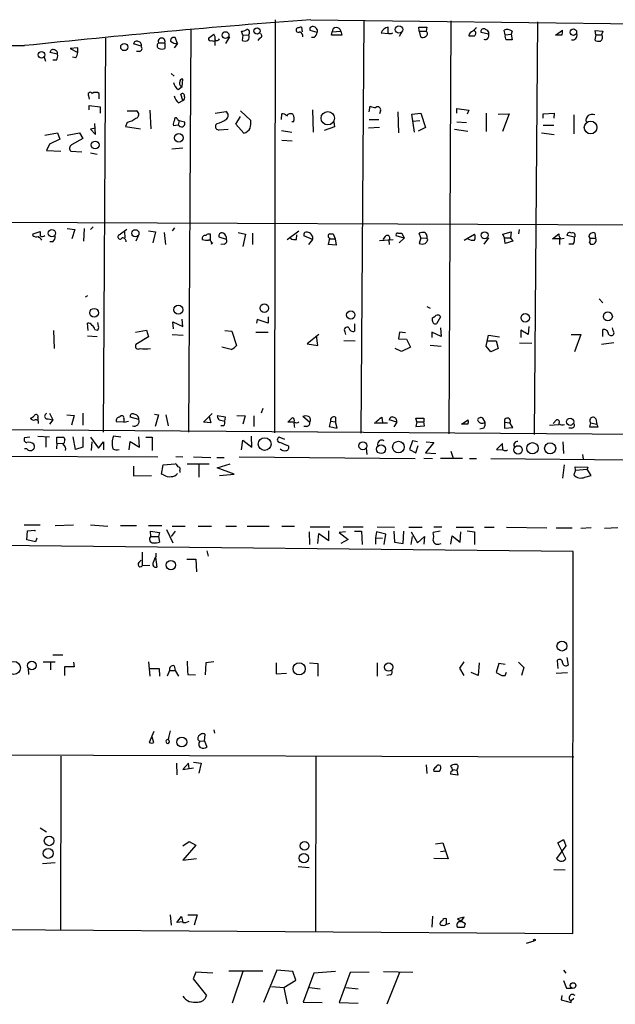
# Model space of a CAD drawing. Extents: x 9 to 740, y 12 to 876.
# Drawn here: x 407 to 494, y 250 to 395 of the extents above; entities that cross this region are included whole.
import ezdxf

# ---------------------------------------------------------------- set-up
doc = ezdxf.new("R2010")
doc.units = 0
doc.header["$MEASUREMENT"] = 0
doc.layers.add('MAIN', color=5, linetype='CONTINUOUS')

msp = doc.modelspace()

# ---------------------------------------------------------------- linework, layer by layer
at = {"layer": 'MAIN'}
for p, q in [((444.3307, 394.8853), (444.246, 334.264)), ((449.58, 394.8853), (546.4387, 393.6153)), ((457.3693, 394.8006), (456.946, 334.1793)), ((470.154, 394.716), (469.8153, 334.0946)), ((431.9693, 393.5306), (431.6307, 334.3486)), ((439.5893, 392.5993), (439.42, 393.192)), ((448.2253, 393.7846), (448.31, 393.1073)), ((450.5113, 393.0226), (449.4953, 393.2766)), ((452.7127, 393.1073), (453.9827, 393.192)), ((453.9827, 393.192), (454.152, 392.5993)), ((460.9253, 392.938), (460.9253, 393.7846)), ((465.4973, 393.192), (465.4127, 393.7846)), ((465.4127, 393.7846), (466.598, 393.7846)), ((465.4973, 393.192), (465.6667, 392.3453)), ((465.4973, 393.192), (466.5133, 393.192)), ((466.598, 393.7846), (466.5133, 393.192)), ((478.1127, 392.684), (477.9433, 393.3613)), ((479.1287, 393.192), (478.9593, 392.7686)), ((482.854, 394.5466), (482.346, 334.01)), ((485.4787, 392.5993), (486.4947, 393.3613)), ((491.4053, 392.684), (491.3207, 393.2766)), ((491.3207, 393.2766), (492.4213, 393.192)), ((492.4213, 393.192), (492.252, 392.684)), ((419.4387, 392.176), (419.1, 334.3486)), ((430.022, 391.414), (429.6833, 392.2606)), ((434.594, 392.176), (435.356, 392.7686)), ((435.5253, 391.0753), (435.5253, 391.8373)), ((437.642, 392.3453), (437.0493, 391.414)), ((439.5893, 392.5993), (439.5047, 391.8373)), ((439.5893, 392.5993), (440.436, 392.684)), ((442.0447, 392.176), (441.7907, 391.8373)), ((450.088, 392.2606), (449.6647, 392.2606)), ((452.628, 392.5993), (452.7127, 393.1073)), ((454.152, 392.5993), (452.628, 392.5993)), ((459.9093, 392.938), (460.9253, 392.8533)), ((462.9573, 393.1073), (462.534, 392.43)), ((475.6573, 392.7686), (474.5567, 393.0226)), ((475.6573, 393.1073), (475.6573, 392.7686)), ((478.1127, 392.684), (478.9593, 392.7686)), ((478.9593, 392.7686), (479.1287, 391.922)), ((486.41, 392.5993), (485.4787, 392.5993)), ((491.4053, 392.684), (491.236, 391.922)), ((491.4053, 392.684), (492.252, 392.684)), ((415.3747, 390.7366), (414.274, 390.652)), ((414.274, 390.652), (415.3747, 390.0593)), ((415.3747, 390.0593), (415.3747, 390.7366)), ((424.688, 390.9906), (423.5873, 391.3293)), ((424.434, 390.2286), (424.0107, 390.2286)), ((427.228, 391.4986), (428.1593, 391.4986)), ((428.1593, 391.4986), (428.1593, 390.652)), ((430.022, 391.414), (429.514, 390.7366)), ((410.464, 389.382), (410.6333, 388.7893)), ((412.4113, 389.8053), (411.3107, 390.0593)), ((412.242, 388.9586), (411.734, 388.9586)), ((415.1207, 389.2973), (414.6127, 389.382)), ((429.0907, 387.0113), (429.514, 386.588)), ((430.6993, 385.064), (430.784, 386.1646)), ((430.1067, 384.6406), (430.6993, 385.064)), ((416.9833, 383.7093), (417.068, 383.2013)), ((418.5073, 383.286), (418.5073, 384.048)), ((430.1913, 382.6933), (430.784, 383.032)), ((430.784, 383.032), (430.53, 383.9633)), ((417.068, 381.6773), (417.068, 382.27)), ((417.068, 382.27), (418.6767, 382.1006)), ((418.6767, 382.1006), (418.6767, 381.1693)), ((425.958, 381.5926), (426.1273, 378.8833)), ((449.834, 381.6773), (449.9187, 378.3753)), ((458.1313, 381.3386), (458.3007, 382.1853)), ((471.0007, 381.1693), (471.0007, 381.8466)), ((471.0007, 381.8466), (472.7787, 381.5926)), ((472.7787, 381.5926), (472.5247, 381)), ((422.656, 381.508), (424.0107, 381.508)), ((430.022, 380.238), (430.276, 380.0686)), ((435.5253, 381.1693), (437.134, 381.4233)), ((438.5733, 379.5606), (439.2507, 380.6613)), ((439.2507, 381.508), (440.7747, 380.0686)), ((445.262, 380.238), (445.3467, 381.0846)), ((458.1313, 380.238), (459.5707, 380.238)), ((459.8247, 381.508), (459.6553, 381.0846)), ((462.3647, 381.3386), (462.4493, 378.2906)), ((464.3967, 381), (465.7513, 381.1693)), ((464.82, 378.3753), (464.3967, 381)), ((465.7513, 381.1693), (466.4287, 379.0526)), ((475.3187, 381.1693), (475.3187, 378.46)), ((477.0967, 381), (478.7053, 381.0846)), ((478.7053, 381.0846), (477.6893, 378.46)), ((483.7007, 381.0846), (485.3093, 381.1693)), ((483.7007, 380.4073), (483.7007, 381.0846)), ((485.3093, 381.1693), (485.2247, 380.4073)), ((488.188, 380.9153), (488.188, 378.1213)), ((417.9993, 378.968), (417.2373, 378.7986)), ((417.2373, 378.7986), (417.9993, 378.0366)), ((417.9993, 378.0366), (417.9147, 379.6453)), ((422.656, 379.8146), (422.402, 379.222)), ((422.402, 379.222), (424.6033, 378.8833)), ((430.1067, 379.3913), (429.4293, 379.3066)), ((430.276, 380.0686), (430.1067, 379.3913)), ((430.276, 379.3066), (430.1067, 379.3913)), ((430.276, 380.0686), (431.038, 379.8993)), ((435.864, 379.6453), (435.61, 379.3913)), ((436.118, 378.714), (437.4727, 378.7986)), ((439.7587, 378.206), (438.5733, 379.5606)), ((447.04, 379.8993), (446.786, 379.8993)), ((453.0513, 379.1373), (451.5273, 378.6293)), ((452.9667, 379.8993), (453.0513, 379.1373)), ((459.6553, 379.0526), (458.0467, 378.968)), ((464.566, 379.984), (465.582, 380.0686)), ((466.4287, 379.0526), (465.328, 378.5446)), ((470.662, 378.7986), (472.6093, 378.5446)), ((471.0007, 379.8993), (472.44, 379.8146)), ((483.7007, 379.3913), (485.2247, 379.3913)), ((410.5487, 377.952), (412.4113, 378.2906)), ((412.75, 377.3593), (411.226, 376.5973)), ((412.4113, 378.2906), (412.75, 377.3593)), ((413.8507, 377.952), (415.6287, 378.2906)), ((416.1367, 377.444), (414.4433, 376.5126)), ((415.6287, 378.2906), (416.1367, 377.444)), ((445.262, 378.6293), (446.786, 378.3753)), ((483.4467, 378.2906), (485.3093, 378.0366)), ((411.226, 376.5973), (410.8027, 375.666)), ((429.1753, 375.92), (430.784, 376.0893)), ((445.3467, 377.19), (446.8707, 377.1053)), ((410.8027, 375.666), (412.9193, 375.5813)), ((414.3587, 375.5813), (415.9673, 375.4966)), ((417.2373, 375.3273), (418.2533, 375.158)), ((347.472, 365.4213), (546.1847, 364.5746)), ((413.8507, 364.236), (414.9513, 364.0666)), ((416.306, 364.236), (416.2213, 362.3733)), ((417.6607, 364.49), (417.2373, 364.0666)), ((429.5987, 364.3206), (429.26, 363.8973)), ((408.7707, 363.22), (408.8553, 363.474)), ((408.8553, 363.474), (409.8713, 363.8126)), ((414.9513, 364.0666), (414.528, 362.712)), ((421.4707, 363.3046), (421.64, 363.474)), ((421.64, 363.474), (422.5713, 364.1513)), ((422.2327, 363.728), (422.3173, 362.8813)), ((424.2647, 363.1353), (423.926, 362.3733)), ((425.7887, 363.8973), (426.8047, 363.728)), ((426.8047, 363.728), (426.3813, 362.1193)), ((428.0747, 363.6433), (428.244, 361.8653)), ((434.848, 362.5426), (434.848, 363.3893)), ((437.2187, 362.6273), (436.118, 362.966)), ((438.912, 363.6433), (440.0127, 363.3893)), ((440.0127, 363.3893), (439.5893, 361.6113)), ((441.0287, 363.5586), (441.0287, 361.8653)), ((446.1087, 362.6273), (447.802, 363.8973)), ((447.4633, 362.6273), (447.548, 363.3046)), ((449.834, 362.6273), (448.564, 363.1353)), ((452.374, 363.474), (452.882, 363.474)), ((452.882, 363.474), (453.136, 362.712)), ((460.502, 363.0506), (460.1633, 362.6273)), ((463.296, 362.7966), (462.1107, 363.1353)), ((462.3647, 363.5586), (462.9573, 363.5586)), ((463.296, 362.7966), (462.534, 362.1193)), ((462.9573, 363.5586), (463.296, 362.7966)), ((465.7513, 362.8813), (465.4973, 363.5586)), ((465.7513, 362.8813), (465.4973, 362.0346)), ((465.7513, 362.8813), (466.598, 362.7966)), ((466.598, 363.1353), (466.598, 362.7966)), ((466.7673, 362.6273), (466.598, 362.7966)), ((472.1013, 362.5426), (473.6253, 363.3893)), ((475.6573, 362.8813), (474.98, 361.95)), ((477.774, 363.3893), (478.9593, 363.728)), ((478.028, 362.8813), (477.774, 363.3893)), ((478.028, 362.8813), (478.8747, 362.8813)), ((478.1127, 362.0346), (478.028, 362.8813)), ((478.9593, 363.728), (478.8747, 362.8813)), ((478.8747, 362.8813), (479.2133, 362.3733)), ((480.1447, 364.0666), (480.06, 363.474)), ((485.0553, 362.712), (485.9867, 363.474)), ((486.2407, 362.712), (486.7487, 362.7966)), ((488.2727, 362.966), (487.172, 363.22)), ((490.6433, 362.7966), (491.4053, 362.7966)), ((491.4053, 362.7966), (491.3207, 363.5586)), ((411.734, 362.2886), (411.3107, 362.2886)), ((435.0173, 361.95), (435.1867, 362.204)), ((436.88, 361.95), (436.372, 361.8653)), ((449.834, 362.6273), (449.2413, 361.8653)), ((453.3053, 361.7806), (452.12, 361.8653)), ((452.374, 362.712), (453.136, 362.712)), ((453.136, 362.712), (453.3053, 361.7806)), ((459.6553, 362.458), (461.6873, 362.6273)), ((461.01, 362.5426), (461.0947, 361.8653)), ((479.2133, 362.3733), (478.1127, 362.0346)), ((486.0713, 362.712), (485.0553, 362.712)), ((486.0713, 362.712), (486.0713, 361.8653)), ((488.1033, 361.95), (487.426, 361.95)), ((490.474, 362.204), (490.6433, 361.95)), ((416.814, 354.33), (416.4753, 354.1606)), ((466.598, 352.806), (467.106, 352.552)), ((491.9133, 353.9066), (492.4213, 353.314)), ((443.3147, 351.282), (443.3147, 350.3506)), ((468.63, 351.282), (468.0373, 350.266)), ((416.8987, 349.25), (416.814, 350.3506)), ((418.4227, 349.8426), (418.338, 350.4353)), ((429.4293, 349.504), (429.3447, 350.52)), ((429.3447, 350.52), (430.784, 349.8426)), ((430.784, 349.8426), (430.6993, 350.9433)), ((441.706, 350.8586), (441.6213, 350.3506)), ((443.3147, 350.3506), (441.706, 350.8586)), ((456.0147, 350.266), (456.0147, 349.1653)), ((467.4447, 350.6893), (467.4447, 351.1126)), ((481.584, 349.8426), (481.4993, 348.6573)), ((411.8187, 349.25), (411.9033, 346.6253)), ((416.814, 348.488), (418.2533, 348.4033)), ((417.9147, 349.4193), (418.2533, 349.3346)), ((423.8413, 348.996), (425.45, 349.3346)), ((425.7887, 348.3186), (423.926, 347.218)), ((425.45, 349.3346), (425.7887, 348.3186)), ((429.26, 348.6573), (430.8687, 348.5726)), ((436.9647, 349.25), (437.9807, 349.1653)), ((437.9807, 349.1653), (438.658, 347.0486)), ((441.5367, 348.996), (443.3147, 348.996)), ((450.7653, 348.6573), (449.072, 347.3026)), ((450.596, 347.0486), (450.4267, 348.488)), ((454.5753, 349.0806), (454.66, 348.6573)), ((462.6187, 348.996), (462.4493, 348.0646)), ((463.4653, 348.9113), (462.6187, 348.996)), ((468.7147, 348.4033), (467.36, 348.996)), ((467.36, 348.996), (467.36, 348.234)), ((468.63, 349.6733), (468.7147, 348.4033)), ((475.3187, 346.964), (475.6573, 348.5726)), ((475.6573, 348.5726), (477.266, 348.3186)), ((481.4993, 348.6573), (480.3987, 349.3346)), ((480.3987, 349.3346), (480.3987, 348.234)), ((487.7647, 348.6573), (489.204, 348.6573)), ((489.204, 348.6573), (488.2727, 346.1173)), ((492.4213, 348.4033), (492.4213, 349.4193)), ((493.9453, 349.25), (493.8607, 349.6733)), ((449.072, 347.3026), (450.596, 347.0486)), ((454.406, 347.8106), (456.0993, 347.726)), ((462.4493, 348.0646), (463.6347, 347.98)), ((463.6347, 347.98), (464.2273, 346.7946)), ((467.106, 347.1333), (468.7147, 346.964)), ((475.996, 346.1173), (475.3187, 346.964)), ((475.5727, 347.726), (476.758, 347.726)), ((476.758, 347.726), (477.0967, 346.6253)), ((480.2293, 347.472), (482.0073, 347.3873)), ((494.03, 347.472), (492.252, 347.218)), ((437.896, 346.456), (436.5413, 346.7946)), ((462.8727, 346.202), (461.9413, 346.6253)), ((464.2273, 346.7946), (462.8727, 346.202)), ((477.0967, 346.6253), (475.996, 346.1173)), ((411.226, 337.1426), (411.734, 336.1266)), ((413.766, 336.8886), (414.8667, 336.804)), ((414.8667, 336.804), (414.4433, 335.3646)), ((416.1367, 337.1426), (416.1367, 335.3646)), ((426.6353, 336.9733), (427.228, 336.8886)), ((427.228, 336.8886), (426.72, 335.1953)), ((428.3287, 336.8886), (428.6673, 335.28)), ((433.832, 335.788), (435.102, 337.058)), ((438.7427, 336.804), (439.928, 336.7193)), ((442.5527, 337.82), (442.2987, 337.1426)), ((409.5327, 336.4653), (409.5327, 336.1266)), ((411.0567, 336.296), (411.734, 336.1266)), ((411.734, 336.1266), (411.226, 335.534)), ((422.148, 335.788), (421.0473, 335.8726)), ((422.148, 336.296), (422.148, 335.788)), ((422.148, 335.788), (422.8253, 335.9573)), ((424.3493, 336.2113), (423.0793, 336.55)), ((434.9327, 335.7033), (433.832, 335.788)), ((434.6787, 336.6346), (434.9327, 335.7033)), ((437.0493, 336.55), (435.864, 336.7193)), ((436.118, 336.1266), (436.9647, 335.9573)), ((436.9647, 335.9573), (437.0493, 336.55)), ((439.928, 336.7193), (439.5893, 335.534)), ((441.198, 336.7193), (441.198, 335.1953)), ((446.1933, 335.788), (446.8707, 336.4653)), ((447.1247, 335.788), (446.1933, 335.788)), ((449.4107, 335.788), (448.3947, 336.6346)), ((452.4587, 335.9573), (452.2893, 335.1953)), ((452.4587, 335.9573), (453.2207, 335.8726)), ((453.2207, 336.55), (453.2207, 335.8726)), ((453.4747, 334.9413), (453.2207, 335.8726)), ((458.8933, 335.7033), (460.8407, 335.7033)), ((459.994, 336.55), (460.0787, 335.7033)), ((462.1953, 335.788), (461.0947, 336.1266)), ((462.1953, 335.788), (461.772, 335.1106)), ((465.1587, 335.8726), (464.9893, 336.3806)), ((464.9893, 336.3806), (466.1747, 336.3806)), ((465.1587, 335.8726), (464.9893, 335.1953)), ((465.1587, 335.8726), (466.1747, 335.8726)), ((466.1747, 336.3806), (466.1747, 335.8726)), ((466.2593, 335.28), (466.1747, 335.8726)), ((471.678, 335.534), (472.694, 336.1266)), ((472.6093, 335.534), (471.678, 335.534)), ((475.1493, 335.788), (474.8107, 336.3806)), ((478.028, 335.788), (478.028, 334.9413)), ((478.028, 335.788), (478.79, 335.7033)), ((479.2133, 335.026), (478.79, 335.7033)), ((484.632, 335.3646), (485.9867, 335.4493)), ((485.14, 335.6186), (485.648, 336.1266)), ((490.6433, 335.7033), (490.474, 335.1106)), ((490.6433, 335.7033), (491.5747, 335.534)), ((491.4053, 336.296), (491.5747, 335.534)), ((491.744, 335.1106), (491.5747, 335.534)), ((546.1847, 333.6713), (341.5453, 335.1106)), ((436.7953, 335.28), (436.372, 335.28)), ((448.9873, 335.1953), (448.564, 335.1953)), ((452.2893, 335.1953), (453.4747, 334.9413)), ((464.9893, 335.1953), (466.2593, 335.28)), ((474.98, 334.9413), (474.3873, 334.772)), ((478.028, 334.9413), (479.2133, 335.026)), ((487.8493, 334.9413), (487.426, 334.9413)), ((490.474, 335.1106), (491.744, 335.1106)), ((408.3473, 333.5866), (407.5853, 333.502)), ((409.5327, 333.756), (411.226, 333.6713)), ((410.718, 333.6713), (410.718, 332.1473)), ((412.3267, 332.74), (412.242, 331.8933)), ((412.3267, 332.74), (412.3267, 333.5866)), ((412.3267, 332.74), (413.258, 332.6553)), ((413.3427, 333.5866), (413.512, 333.248)), ((415.036, 331.8086), (414.6973, 333.6713)), ((416.1367, 333.6713), (416.1367, 332.1473)), ((417.2373, 333.5866), (418.4227, 331.978)), ((417.4067, 331.6393), (417.4913, 332.9093)), ((418.4227, 331.978), (419.1847, 332.9093)), ((419.1847, 332.9093), (419.1847, 331.724)), ((421.7247, 333.5866), (420.624, 333.756)), ((422.91, 331.724), (423.0793, 332.994)), ((423.0793, 332.994), (424.434, 332.1473)), ((424.434, 332.1473), (424.3493, 333.6713)), ((425.3653, 333.5866), (426.2967, 333.5866)), ((426.2967, 333.5866), (426.2967, 331.6393)), ((439.42, 331.724), (439.5893, 333.1633)), ((439.5893, 333.1633), (440.944, 332.1473)), ((440.944, 332.1473), (440.8593, 333.756)), ((445.77, 333.248), (444.9233, 333.5866)), ((464.4813, 333.0786), (464.058, 331.8086)), ((465.2433, 332.9093), (464.4813, 333.0786)), ((467.614, 332.8246), (466.4287, 331.3006)), ((466.5133, 332.9093), (467.614, 332.8246)), ((477.6893, 332.6553), (476.8427, 331.8086)), ((477.774, 331.724), (477.6893, 332.6553)), ((486.5793, 332.9093), (486.664, 331.216)), ((407.924, 331.8933), (407.5853, 331.8933)), ((416.1367, 332.1473), (415.036, 331.8086)), ((457.708, 331.978), (457.7927, 331.0466)), ((464.058, 331.8086), (464.9893, 331.3006)), ((464.9893, 331.3006), (465.328, 332.4013)), ((466.4287, 331.3006), (467.9527, 331.216)), ((470.154, 331.5546), (470.4927, 330.5386)), ((476.8427, 331.8086), (477.774, 331.724)), ((489.458, 331.0466), (489.5427, 330.3693)), ((396.748, 330.8773), (427.1433, 330.708)), ((427.6513, 328.168), (427.9053, 329.5226)), ((427.9053, 329.5226), (429.6833, 329.692)), ((429.768, 330.7926), (430.784, 330.708)), ((431.4613, 329.692), (434.6787, 329.692)), ((432.3927, 330.708), (434.9327, 330.6233)), ((433.1547, 329.692), (433.1547, 327.7446)), ((435.7793, 330.6233), (436.88, 330.6233)), ((435.864, 329.0993), (437.7267, 329.692)), ((439.0813, 330.708), (464.9047, 330.454)), ((466.1747, 330.5386), (467.4447, 330.454)), ((468.63, 330.5386), (471.8473, 330.5386)), ((472.8633, 330.454), (473.8793, 330.454)), ((475.996, 330.454), (496.316, 330.2846)), ((486.7487, 329.5226), (486.4947, 327.5753)), ((423.5873, 329.3533), (423.5873, 327.914)), ((427.99, 328.0833), (427.6513, 328.168)), ((430.3607, 328.676), (430.3607, 328.422)), ((438.3193, 328.168), (435.864, 329.0993)), ((436.2027, 327.9986), (438.3193, 328.168)), ((488.442, 328.7606), (488.188, 328.0833)), ((488.442, 328.7606), (488.3573, 329.2686)), ((488.3573, 329.2686), (490.22, 329.184)), ((488.442, 328.7606), (490.1353, 328.93)), ((490.22, 329.184), (490.1353, 328.93)), ((490.728, 327.9986), (490.1353, 328.93)), ((423.5873, 327.914), (426.212, 327.9986)), ((489.7967, 327.7446), (490.728, 327.9986)), ((407.5007, 320.7173), (409.8713, 320.7173)), ((407.924, 318.516), (408.0087, 319.8706)), ((408.0087, 319.8706), (409.1093, 319.9553)), ((409.1093, 319.9553), (409.1093, 319.786)), ((412.0727, 320.6326), (414.782, 320.7173)), ((417.2373, 320.7173), (419.7773, 320.548)), ((421.64, 320.6326), (424.0107, 320.6326)), ((425.7887, 320.6326), (427.736, 320.6326)), ((426.1273, 319.024), (426.0427, 319.786)), ((426.0427, 319.786), (427.3973, 319.6166)), ((427.3973, 319.6166), (427.228, 319.024)), ((428.4133, 320.04), (429.3447, 318.0926)), ((429.6833, 319.786), (429.0907, 319.024)), ((429.26, 320.548), (431.1227, 320.548)), ((433.07, 320.548), (435.0173, 320.548)), ((437.134, 320.548), (438.658, 320.548)), ((440.2667, 320.548), (443.484, 320.548)), ((445.3467, 320.548), (447.2093, 320.548)), ((449.326, 319.7013), (449.4107, 317.8386)), ((449.4953, 320.4633), (452.374, 320.4633)), ((450.596, 318.008), (450.7653, 319.4473)), ((450.7653, 319.4473), (452.2047, 318.4313)), ((452.2047, 318.4313), (452.2047, 319.8706)), ((454.66, 319.7013), (453.7287, 319.6166)), ((453.7287, 319.6166), (455.0833, 318.6006)), ((454.3213, 320.4633), (457.2847, 320.4633)), ((456.0147, 319.786), (457.0307, 319.786)), ((457.0307, 319.786), (457.1153, 317.8386)), ((459.232, 319.7013), (459.0627, 318.8546)), ((460.5867, 319.3626), (459.232, 319.7013)), ((459.3167, 320.4633), (461.8567, 320.3786)), ((461.772, 319.786), (461.8567, 318.1773)), ((463.1267, 318.008), (463.2113, 319.786)), ((463.9733, 320.3786), (465.9207, 320.3786)), ((464.312, 319.7013), (465.2433, 318.0926)), ((468.5453, 319.786), (467.5293, 319.6166)), ((467.614, 320.4633), (468.7993, 320.4633)), ((470.916, 320.3786), (473.456, 320.3786)), ((471.5087, 318.1773), (471.5933, 319.7013)), ((472.5247, 319.8706), (473.6253, 319.7013)), ((473.6253, 319.7013), (473.6253, 317.8386)), ((475.0647, 320.3786), (476.504, 320.3786)), ((478.282, 320.3786), (484.2087, 320.294)), ((485.5633, 320.294), (487.934, 320.294)), ((490.728, 320.294), (489.204, 320.2093)), ((494.6227, 320.294), (492.6753, 320.2093)), ((488.1033, 316.8226), (298.45, 318.77)), ((409.194, 318.262), (407.924, 318.516)), ((409.3633, 318.77), (409.194, 318.262)), ((426.1273, 319.024), (427.228, 319.024)), ((427.228, 319.024), (427.3973, 318.1773)), ((455.0833, 318.6006), (453.9827, 318.008)), ((459.0627, 318.8546), (459.0627, 317.9233)), ((459.0627, 318.8546), (460.0787, 318.77)), ((460.3327, 317.8386), (460.5867, 319.3626)), ((461.8567, 318.1773), (463.1267, 318.008)), ((464.312, 317.8386), (464.4813, 319.024)), ((465.2433, 318.0926), (466.2593, 319.024)), ((466.2593, 319.024), (466.1747, 317.9233)), ((468.376, 317.9233), (468.7147, 318.008)), ((470.154, 317.9233), (470.3233, 319.1086)), ((470.3233, 319.1086), (471.5087, 318.1773)), ((424.8573, 316.738), (424.8573, 314.706)), ((426.8893, 316.1453), (426.8893, 316.5686)), ((434.34, 316.9073), (434.5093, 316.1453)), ((488.0187, 260.7733), (488.1033, 316.8226)), ((424.3493, 315.214), (424.688, 315.5526)), ((426.8047, 315.976), (426.974, 314.5366)), ((431.3767, 315.722), (432.7313, 315.722)), ((432.7313, 315.722), (432.816, 313.8593)), ((425.958, 314.7906), (424.8573, 314.706)), ((410.2947, 300.6513), (412.0727, 300.6513)), ((411.3953, 300.6513), (411.3953, 299.466)), ((411.734, 301.6673), (413.1733, 301.6673)), ((425.7887, 300.6513), (425.958, 298.5346)), ((435.356, 300.6513), (434.1707, 300.482)), ((472.0167, 300.6513), (471.424, 299.72)), ((485.7327, 300.8206), (485.8173, 299.6353)), ((487.172, 301.244), (487.3413, 300.1433)), ((408.0933, 299.72), (408.178, 298.7886)), ((414.8667, 299.8893), (413.4273, 299.8893)), ((413.4273, 299.8893), (413.4273, 298.6193)), ((414.782, 300.5666), (414.8667, 299.8893)), ((425.8733, 299.6353), (427.3127, 299.6353)), ((427.3127, 299.6353), (427.3973, 298.5346)), ((428.8367, 299.3813), (428.498, 298.5346)), ((428.8367, 299.3813), (429.6833, 299.3813)), ((429.514, 300.0586), (429.6833, 299.3813)), ((429.6833, 299.3813), (430.1913, 298.5346)), ((434.1707, 300.482), (434.086, 298.704)), ((444.5, 300.482), (444.5, 298.8733)), ((449.4107, 300.482), (450.596, 300.3973)), ((450.596, 300.3973), (450.596, 298.5346)), ((459.3167, 300.482), (459.3167, 298.5346)), ((471.424, 299.72), (472.0167, 298.6193)), ((474.3027, 300.482), (474.1333, 298.6193)), ((477.1813, 300.3973), (476.758, 299.0426)), ((478.1127, 300.228), (477.1813, 300.3973)), ((480.06, 300.5666), (480.822, 299.8046)), ((480.822, 299.8046), (480.4833, 298.6193)), ((431.546, 298.7886), (432.6467, 298.704)), ((444.5, 298.8733), (446.024, 298.958)), ((461.264, 298.704), (460.756, 298.6193)), ((474.1333, 298.6193), (473.1173, 299.0426)), ((476.758, 299.0426), (477.6047, 298.6193)), ((478.1127, 298.6193), (478.282, 299.1273)), ((485.5633, 298.958), (487.2567, 299.0426)), ((435.356, 290.6606), (435.4407, 290.1526)), ((426.5507, 290.4066), (425.8733, 288.798)), ((426.5507, 288.798), (426.2967, 289.56)), ((428.752, 289.7293), (428.6673, 289.2213)), ((428.9213, 290.4913), (428.752, 289.7293)), ((434.0013, 289.052), (434.086, 289.9833)), ((433.324, 288.9673), (434.0013, 289.052)), ((434.0013, 289.052), (434.34, 288.1206)), ((321.1407, 287.274), (488.188, 286.6813)), ((412.9193, 286.766), (412.8347, 261.1966)), ((450.342, 286.6813), (450.2573, 261.0273)), ((429.8527, 285.75), (429.9373, 284.0566)), ((431.6307, 285.75), (430.784, 284.8186)), ((430.784, 284.8186), (432.3927, 285.0726)), ((431.7153, 284.988), (431.6307, 285.75)), ((432.3927, 285.9193), (433.4933, 285.75)), ((433.4933, 285.75), (433.1547, 284.3106)), ((466.5133, 285.496), (466.598, 284.226)), ((470.408, 284.8186), (471.0007, 284.734)), ((471.0853, 284.988), (471.0007, 284.734)), ((471.0007, 284.734), (471.17, 283.972)), ((471.17, 283.972), (470.0693, 284.1413)), ((409.8713, 276.2673), (410.8027, 275.6746)), ((430.784, 273.6426), (431.7153, 274.2353)), ((432.7313, 273.7273), (430.784, 271.526)), ((431.7153, 274.2353), (432.7313, 273.7273)), ((467.868, 273.8966), (468.9687, 274.066)), ((468.9687, 274.066), (469.7307, 271.6953)), ((487.0027, 273.6426), (485.648, 271.78)), ((485.8173, 274.066), (486.664, 274.574)), ((487.0027, 271.6953), (485.8173, 274.066)), ((486.664, 274.574), (487.0027, 273.6426)), ((430.784, 271.526), (432.816, 271.78)), ((469.7307, 271.6953), (467.614, 271.78)), ((468.63, 272.796), (469.392, 272.8806)), ((410.21, 271.018), (412.0727, 271.1873)), ((447.7173, 270.5946), (449.326, 270.4253)), ((485.2247, 270.1713), (486.918, 270.0866)), ((428.9213, 263.4826), (429.0907, 261.9586)), ((429.9373, 262.382), (430.6147, 263.2286)), ((431.546, 263.4826), (432.9007, 263.4826)), ((432.9007, 263.4826), (432.4773, 261.9586)), ((467.4447, 263.3133), (467.36, 261.7046)), ((472.1013, 263.144), (471.0853, 262.89)), ((471.5933, 262.4666), (472.1013, 263.144)), ((315.214, 261.9586), (488.0187, 260.7733)), ((430.784, 262.4666), (429.9373, 262.382)), ((469.4767, 262.128), (469.4767, 262.89)), ((471.0853, 262.89), (472.2707, 262.2126)), ((472.0167, 261.62), (471.17, 261.62)), ((481.2453, 259.334), (482.346, 259.6726)), ((432.7313, 255.1006), (432.308, 254.0846)), ((435.1867, 254.9313), (432.7313, 255.1006)), ((437.5573, 255.27), (442.5527, 255.27)), ((439.5893, 255.1853), (438.0653, 250.5286)), ((444.5847, 255.3546), (442.6373, 250.6133)), ((446.9553, 255.1853), (444.5847, 255.3546)), ((447.3787, 253.9153), (446.9553, 255.1853)), ((450.0033, 254.9313), (448.4793, 250.698)), ((453.2207, 255.1853), (450.0033, 254.9313)), ((455.3373, 255.016), (453.7287, 250.6133)), ((458.1313, 255.1006), (455.3373, 255.016)), ((460.248, 255.1853), (464.566, 255.1006)), ((462.6187, 255.016), (460.756, 250.3593)), ((486.664, 255.3546), (487.0027, 254.9313)), ((432.308, 254.0846), (434.2553, 251.6293)), ((443.8227, 252.984), (445.6007, 252.8146)), ((445.6007, 252.8146), (447.3787, 253.9153)), ((486.664, 253.8306), (487.0873, 252.73)), ((445.6007, 252.8146), (446.1087, 250.444)), ((449.4107, 252.8146), (450.9347, 252.6453)), ((454.7447, 252.8146), (456.5227, 252.6453)), ((486.41, 251.6293), (486.3253, 251.0366)), ((487.0873, 252.73), (487.8493, 252.73)), ((448.4793, 250.698), (451.2733, 250.6133)), ((453.7287, 250.6133), (456.5227, 250.5286)), ((486.3253, 251.0366), (487.7647, 250.6133)), ((488.188, 251.206), (487.7647, 250.8673)), ((487.7647, 250.6133), (487.7647, 250.8673))]:
    msp.add_line(p, q, dxfattribs=at)
for centre, radius in [((437.0666, 392.6186), 0.5063), ((441.6971, 393.2173), 0.4659), ((462.5198, 393.45), 0.5432), ((488.1077, 393.0509), 0.4752), ((410.05, 389.7367), 0.4856), ((422.2115, 390.8728), 0.5278), ((452.0746, 380.4203), 0.9789), ((490.6435, 379.0619), 0.932), ((430.2287, 377.5581), 0.631), ((417.9481, 376.5017), 0.5716), ((411.5919, 363.5514), 0.5268), ((423.8385, 363.5297), 0.5298), ((475.0965, 363.2435), 0.5181), ((430.1387, 352.3201), 0.6726), ((442.7629, 352.5412), 0.6235), ((417.7861, 351.8644), 0.6477), ((455.4537, 351.5451), 0.6108), ((481.0439, 351.124), 0.6145), ((493.1687, 351.3246), 0.6609), ((487.6364, 335.8644), 0.5223), ((442.8109, 332.5916), 0.932), ((457.2162, 332.3412), 0.5851), ((459.8967, 331.8405), 0.654), ((462.4399, 332.1542), 0.8501), ((482.1063, 331.9809), 0.8319), ((484.701, 331.9729), 0.8143), ((480.0017, 331.7399), 0.619), ((429.0584, 314.8243), 0.6894), ((486.4345, 302.9434), 0.7299), ((406.0283, 299.7327), 0.9557), ((408.647, 300.0818), 0.6271), ((447.871, 299.6034), 0.9009), ((461.0138, 299.8493), 0.6105), ((430.6519, 288.8586), 0.7289), ((411.1835, 274.3502), 0.7082), ((411.0553, 272.5172), 0.7336), ((448.6739, 273.6211), 0.6403), ((448.5563, 271.8147), 0.6826), ((482.3883, 259.7997), 0.1338), ((488.069, 253.1126), 0.4087)]:
    msp.add_circle(centre, radius, dxfattribs=at)
for centre, radius, start, end in [((555.0771, -1001.2706), 1400.136, 94.3212034, 96.0468162), ((439.336, 394.7141), 1.5244, 273.158773, 303.708832), ((440.182, 393.0227), 0.4233, 306.867191, 90), ((447.7533, 393.3656), 0.338, 81.71404, 310.163692), ((448.1407, 393.1064), 0.6834, 82.889541, 119.708487), ((449.8256, 393.4883), 0.3923, 76.268462, 212.65713), ((449.9094, 393.232), 0.6374, 340.8173, 89.163953), ((453.3506, 393.1058), 0.6379, 7.765571, 179.865271), ((461.0623, 392.5872), 1.2052, 96.527089, 163.077628), ((466.2806, 392.8321), 0.4285, 290.219577, 57.114564), ((473.5265, 392.4583), 0.7499, 101.943746, 175.694466), ((600.6252, 266.4461), 179.6053, 134.885409, 135.114591), ((473.3653, 392.8714), 0.4415, 306.080807, 66.593533), ((474.9164, 393.1709), 0.3891, 67.594233, 202.405767), ((474.7264, 392.4305), 1.1509, 36.018589, 72.906421), ((478.3878, 392.2391), 1.207, 52.134175, 111.608368), ((484.9265, 393.1499), 1.5824, 339.637627, 7.677432), ((424.0107, 391.3292), 0.4234, 53.140927, 179.986468), ((424.23, 391.1754), 0.4938, 338.026247, 85.970595), ((427.6937, 391.6916), 0.5041, 337.485069, 202.510579), ((429.4988, 391.801), 0.4952, 68.127696, 185.609274), ((429.8103, 392.4723), 1.0793, 221.822669, 281.312015), ((434.848, 392.0596), 0.2794, 155.379542, 307.292298), ((435.2713, 392.1758), 0.4232, 233.116564, 306.883436), ((434.5943, 392.176), 0.9651, 344.739674, 37.882794), ((435.7914, 392.2971), 0.4599, 234.647698, 333.418235), ((439.928, 392.8527), 1.1001, 247.369719, 292.630281), ((439.8114, 392.3189), 0.7235, 318.266495, 30.307742), ((442.0382, 392.5374), 0.3615, 271.030389, 60.903834), ((447.784, 392.5046), 0.6311, 345.380272, 72.736416), ((448.8859, 393.427), 1.675, 315.863544, 346.028469), ((461.264, 393.5729), 0.7196, 241.921424, 298.078576), ((465.9933, 392.8774), 0.6243, 238.458631, 314.22122), ((473.202, 604.1644), 211.6502, 269.885409, 270.114592), ((475.1758, 392.5146), 0.5444, 248.921688, 27.812461), ((478.7688, 392.43), 0.7036, 158.83678, 226.220835), ((478.7053, 180.2722), 211.6502, 89.885381, 90.114592), ((487.9952, 392.5569), 0.6515, 257.058121, 18.96339), ((491.8288, 392.6843), 0.9657, 232.1297, 285.24367), ((491.7991, 392.2852), 0.6034, 298.034505, 41.365454), ((424.087, 13302.8315), 12911.7667, 269.69759154, 269.92677441), ((411.7716, 390.0405), 0.4613, 73.411395, 177.664214), ((411.8188, 389.89), 0.5986, 351.864482, 81.884788), ((424.3634, 390.6755), 0.4524, 278.977235, 44.149179), ((427.5054, 391.0988), 0.4866, 124.754728, 246.669987), ((427.736, 391.6674), 1.1001, 247.369719, 292.630281), ((411.48, 389.5512), 0.9653, 322.12814, 15.261365), ((413.8501, 390.1442), 1.527, 326.315136, 356.812677), ((430.6851, 385.8402), 0.3391, 73.045081, 196.954919), ((431.0385, 385.9957), 1.6445, 191.899604, 235.486632), ((430.784, 385.5296), 0.4733, 153.429535, 259.689739), ((417.2131, 383.9149), 0.3084, 25.567981, 221.818712), ((417.9993, 383.3705), 0.8468, 53.136869, 126.863131), ((431.1226, 384.0479), 1.6439, 191.886863, 235.491118), ((430.7417, 383.7305), 0.3147, 340.332702, 132.282263), ((430.7135, 383.4129), 0.3874, 280.48609, 33.119959), ((458.9778, 383.3696), 1.3642, 240.242095, 277.137519), ((459.4013, 381.6491), 0.4462, 341.569111, 124.694341), ((421.4595, 384.0355), 4.3872, 285.826461, 304.208402), ((423.7631, 380.9734), 0.5892, 286.053615, 65.148786), ((430.361, 379.5605), 0.9657, 142.1297, 195.24367), ((429.7962, 380.2662), 0.2275, 352.88123, 209.754253), ((434.6675, 383.8662), 4.3872, 285.826461, 304.208402), ((436.7848, 380.8307), 0.6878, 300.50524, 59.490532), ((445.4313, 380.4071), 0.6828, 29.760495, 97.11773), ((446.6166, 380.4074), 0.6825, 60.249913, 150.257201), ((445.8972, 380.365), 1.234, 337.828717, 30.96933), ((490.8553, 380.0894), 0.9094, 65.252581, 192.066154), ((430.6264, 379.6423), 0.4852, 223.7726, 31.980351), ((436.0696, 379.2068), 0.4952, 158.127696, 275.609274), ((439.2388, 379.7915), 1.6686, 288.154792, 330.426762), ((437.4309, 379.7724), 3.3569, 346.135551, 5.062153), ((414.8149, 376.0093), 0.6256, 126.439455, 223.173271), ((409.3634, 363.9821), 0.9655, 232.127098, 285.246791), ((282.8713, 235.7966), 179.6055, 44.885409, 45.114591), ((579.2212, 363.4739), 169.3502, 179.885409, 180.114558), ((410.1611, 363.5684), 0.5211, 236.212351, 318.048742), ((411.0869, 363.0386), 0.9905, 310.787625, 5.602387), ((421.5977, 363.0083), 0.3224, 113.200924, 336.799076), ((421.9081, 362.3027), 0.5788, 358.604026, 91.395974), ((434.1052, 362.7621), 0.4626, 81.859387, 196.942454), ((434.6363, 362.7968), 0.6292, 70.338213, 137.731211), ((436.5159, 363.1607), 0.443, 63.915005, 206.073378), ((436.3915, 362.7803), 0.8412, 349.520925, 67.700258), ((447.2515, 363.7698), 1.1619, 236.884348, 280.502431), ((448.9923, 363.2697), 0.4489, 56.317011, 197.421792), ((449.0558, 362.8542), 0.8106, 343.744885, 76.771217), ((452.4728, 363.1353), 0.3528, 106.262153, 253.737847), ((450.1171, 362.9118), 2.2598, 332.413275, 357.077961), ((460.8225, 362.8631), 0.3713, 300.328633, 149.671367), ((462.3082, 363.3047), 0.2602, 77.454468, 220.620402), ((466.0475, 362.0784), 1.5791, 82.29219, 110.390429), ((466.1494, 363.2031), 0.4537, 351.405541, 75.982133), ((472.6096, 362.966), 1.1004, 337.370923, 22.624271), ((486.7482, 363.3045), 0.7801, 167.451277, 229.418621), ((487.5953, 363.22), 0.4233, 53.124688, 180), ((488.0187, 363.2321), 0.3678, 313.667268, 117.421916), ((486.6635, 362.7122), 1.6291, 332.104192, 8.962753), ((491.0243, 362.9744), 0.6551, 63.098563, 165.78132), ((489.6651, 362.5999), 0.9006, 333.921483, 36.475463), ((490.8398, 362.5394), 0.6213, 251.562135, 24.456931), ((434.3403, 364.9159), 2.3868, 253.507232, 276.101609), ((434.5752, 362.0817), 0.4613, 343.411395, 87.664214), ((436.7954, 362.4157), 0.4732, 280.296185, 26.559637), ((465.9207, 363.0516), 1.1016, 247.396939, 292.59826), ((465.6674, 362.9653), 1.1506, 306.016391, 342.917772), ((473.3715, 364.1521), 1.6294, 242.109127, 278.96111), ((383.0314, 478.2704), 152.6261, 303.578069, 303.807272), ((468.2225, 351.0914), 0.4498, 25.066905, 126.85716), ((416.8986, 349.6731), 0.6828, 29.760495, 97.11773), ((416.814, 349.0806), 1.1516, 17.103826, 53.975919), ((418.0839, 349.6733), 0.3787, 296.571817, 26.55152), ((454.914, 349.3346), 0.4234, 53.132809, 216.867191), ((467.868, 350.6555), 0.4247, 175.434686, 293.492649), ((455.7977, 349.7632), 0.6361, 188.125007, 289.947705), ((492.5342, 348.6926), 0.7354, 3.851386, 98.830866), ((493.6461, 348.9434), 0.4284, 208.042591, 45.699848), ((424.2647, 346.964), 0.4234, 143.132809, 306.867191), ((437.092, 348.276), 1.9897, 293.83384, 321.91135), ((425.2807, 351.9547), 5.3836, 261.862974, 278.137026), ((408.0933, 337.4813), 1.1516, 287.103826, 323.975919), ((409.2787, 336.6346), 0.3053, 326.315138, 146.299523), ((410.9297, 336.677), 0.4016, 108.434949, 288.434949), ((423.4603, 336.6431), 0.3922, 57.334988, 193.731538), ((423.6298, 336.2537), 0.7208, 356.627471, 86.643808), ((408.9399, 336.705), 0.6027, 212.566713, 286.324089), ((409.2576, 335.7669), 0.3891, 337.594233, 112.405767), ((421.5071, 336.057), 0.4954, 84.416009, 201.852954), ((421.8516, 336.423), 0.3224, 336.806076, 156.799076), ((423.6931, 335.9362), 0.7115, 247.255012, 22.744988), ((436.8215, 336.7789), 0.9594, 183.561805, 222.837328), ((436.2024, 335.7881), 0.7809, 319.404277, 12.514482), ((446.8001, 336.0843), 0.3875, 326.88812, 79.502061), ((448.6911, 335.5762), 1.5806, 172.299482, 200.370222), ((447.4634, 336.1055), 0.411, 214.513548, 325.478552), ((448.818, 335.6192), 1.1001, 67.369719, 112.630281), ((448.9685, 335.6563), 0.4614, 272.33528, 16.58506), ((449.0313, 336.1523), 0.526, 316.163167, 66.471034), ((452.9879, 336.0632), 0.5397, 64.441701, 191.316179), ((290.2085, 547.9015), 271.1025, 308.546874, 308.77604), ((461.5557, 336.1078), 0.4614, 73.426842, 177.66472), ((461.592, 335.9361), 0.6213, 346.207586, 81.176006), ((471.7641, 335.9572), 0.9452, 333.402419, 10.324365), ((474.7153, 336.3353), 0.6985, 197.384363, 308.413845), ((474.5144, 335.9996), 0.4827, 52.12814, 164.745922), ((474.0067, 335.5762), 1.1621, 326.882912, 10.501532), ((478.4342, 335.9727), 0.4462, 322.868198, 204.451393), ((485.7539, 335.8303), 0.3147, 317.717737, 109.667298), ((486.537, 336.169), 0.7783, 225.005205, 292.376932), ((487.8494, 335.3646), 0.4233, 269.986465, 36.875312), ((490.9914, 336.0419), 0.4856, 31.546447, 224.207405), ((407.9241, 333.248), 0.4234, 143.140927, 269.986468), ((408.1782, 331.6823), 1.1702, 49.383836, 102.545801), ((408.432, 332.2319), 0.6061, 213.682201, 33.697932), ((412.8347, 587.5864), 254.0003, 269.885409, 270.114592), ((411.9874, 333.3329), 1.527, 326.315136, 356.812677), ((412.8626, 331.8367), 0.7602, 344.949147, 58.660111), ((423.1753, 332.7067), 2.7587, 157.643589, 197.148845), ((445.0609, 333.2162), 0.3951, 110.379542, 262.306667), ((438.7567, 315.3548), 18.5546, 66.086266, 70.31103), ((459.9954, 332.5634), 0.6158, 56.787343, 195.261647), ((479.9257, 332.448), 0.5482, 84.809356, 213.263966), ((421.0784, 332.6586), 0.9361, 234.837999, 294.774713), ((445.6853, 332.3307), 0.7366, 216.431156, 290.171846), ((445.9394, 332.0626), 0.4233, 269.986465, 36.875312), ((478.1127, 332.3587), 0.7194, 241.913927, 298.079046), ((429.3864, 328.9717), 0.7791, 22.400936, 67.599064), ((428.7944, 329.0572), 1.2631, 230.444741, 283.566481), ((429.1775, 328.8744), 1.0487, 265.252239, 323.636019), ((430.0362, 328.8877), 0.3874, 326.880041, 79.51391), ((489.204, 328.9193), 1.3157, 219.448732, 296.773427), ((465.4982, 319.024), 2.1158, 343.732105, 16.265296), ((426.4255, 318.6051), 0.5141, 125.44571, 274.518374), ((426.6777, 320.9277), 2.843, 265.729587, 284.661911), ((468.1591, 318.5213), 0.6362, 188.13265, 289.936166), ((424.5892, 314.9459), 0.3598, 131.822669, 318.177331), ((426.8329, 314.96), 0.4463, 145.305659, 288.430889), ((428.7716, 314.7279), 2.3563, 143.019707, 168.094435), ((446.0961, 300.397), 14.6387, 178.67304, 186.307991), ((486.0725, 300.5586), 0.4291, 349.716651, 142.366275), ((429.4081, 299.4872), 0.5811, 79.500265, 190.499735), ((461.1229, 299.0991), 0.4195, 289.652905, 42.275526), ((487.045, 300.6301), 0.5699, 195.062887, 301.327573), ((477.8587, 425.6192), 127.0002, 269.885409, 270.114592), ((428.625, 288.9249), 0.2994, 81.878017, 261.875312), ((428.5205, 288.9399), 0.3175, 281.299314, 62.449972), ((433.4312, 289.4056), 0.4512, 115.168009, 256.256331), ((433.7434, 289.4946), 0.5968, 54.96787, 147.641471), ((426.212, 289.4329), 0.7196, 241.921424, 298.078576), ((433.7195, 288.5338), 0.5869, 132.375493, 238.021524), ((433.8047, 288.8452), 0.9009, 243.924158, 306.455225), ((468.0797, 284.6916), 0.4827, 105.254078, 195.254078), ((468.3336, 285.0868), 0.3874, 56.880041, 169.51391), ((468.0297, 285.0352), 0.6381, 312.485076, 36.108561), ((470.9153, 284.0585), 1.5244, 93.158773, 123.708831), ((469.4353, 284.5862), 0.9747, 3.711633, 49.426758), ((470.8776, 285.2497), 0.3341, 308.437515, 97.965195), ((468.0374, 496.2644), 211.7002, 269.885409, 270.114564), ((470.5181, 284.209), 0.4539, 104.039305, 188.578205), ((486.5794, 272.4573), 1.1516, 216.024081, 252.896174), ((486.2677, 272.3224), 0.9662, 268.398651, 319.52928), ((642.3444, 305.1293), 215.8359, 191.194034, 191.423222), ((431.038, 263.631), 1.2746, 258.50493, 302.100208), ((469.011, 262.1703), 0.4827, 105.254078, 195.254078), ((469.0959, 263.5268), 1.5824, 249.637627, 277.677432), ((469.265, 262.5654), 0.3875, 56.88812, 169.502061), ((470.1903, 260.6341), 1.5919, 97.421011, 123.690068), ((471.4663, 262.001), 0.4827, 74.742799, 232.12814), ((471.3137, 262.272), 0.9588, 317.155503, 356.448267), ((432.5195, 252.772), 2.1257, 215.269147, 282.658031), ((433.0903, 251.8863), 1.193, 264.950372, 347.559748), ((487.9835, 251.3086), 0.4925, 40.627792, 243.627425)]:
    msp.add_arc(centre, radius, start, end, dxfattribs=at)

doc.saveas('drawing.dxf')
